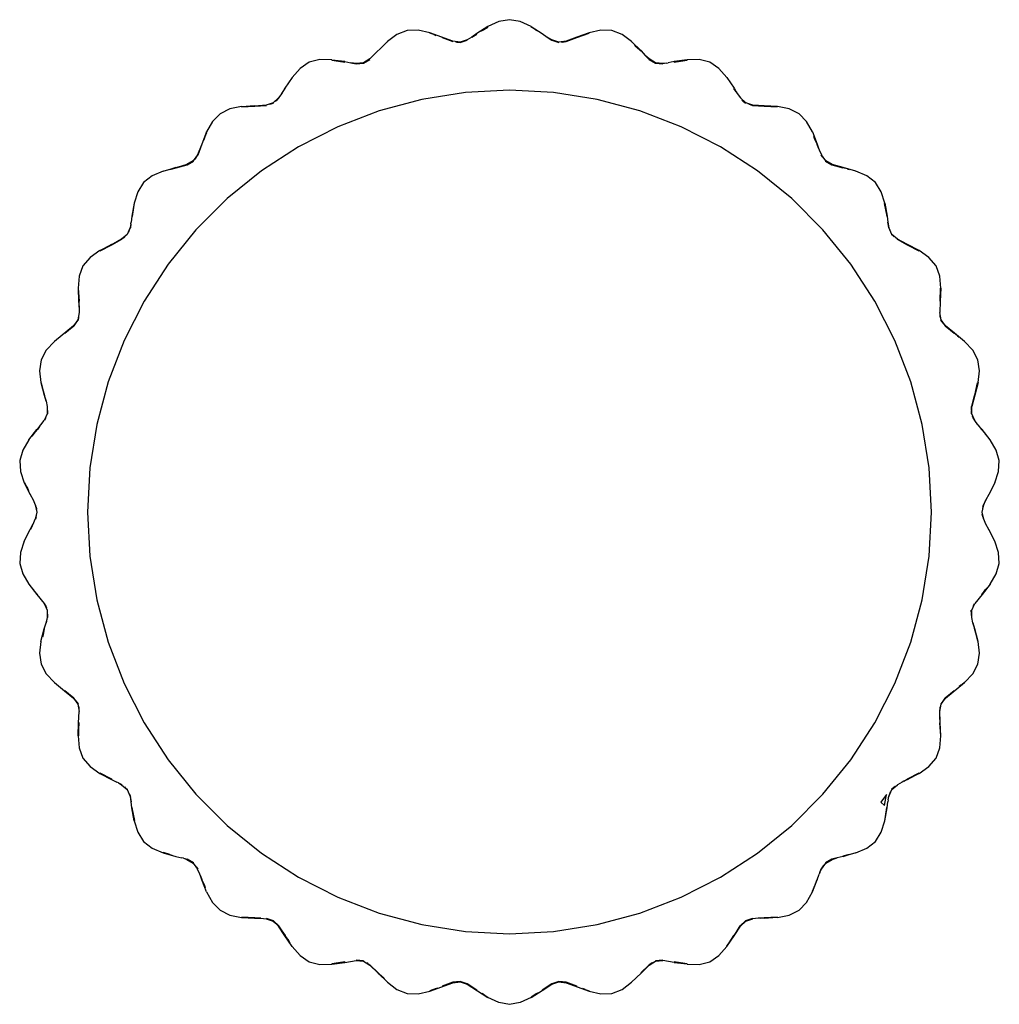
# Model space of a CAD drawing. Units: metres. Extents: x 1.28 to 5.09, y 1.35 to 2.53.
# Drawn here: x 4.6 to 4.78, y 2.28 to 2.46 of the extents above; entities that cross this region are included whole.
import ezdxf

# ---------------------------------------------------------------- set-up
doc = ezdxf.new("R2010")
doc.units = ezdxf.units.M
doc.layers.add('Edges', color=7, linetype='Continuous')

# ---------------------------------------------------------------- blocks, each defined once
blk = doc.blocks.new('Modern Vases pl')
at = {"layer": 'Edges'}
for p, q in [((4.69032, 2.46413), (4.68828, 2.4632)), ((4.69233, 2.46449), (4.69032, 2.46413)), ((4.69435, 2.46413), (4.69233, 2.46449)), ((4.69638, 2.4632), (4.69435, 2.46413)), ((4.67317, 2.46248), (4.67128, 2.4617)), ((4.67522, 2.46254), (4.67317, 2.46248)), ((4.6774, 2.46206), (4.67522, 2.46254)), ((4.68828, 2.4632), (4.68621, 2.46189)), ((4.68721, 2.46244), (4.68688, 2.46226)), ((4.68828, 2.4632), (4.68721, 2.46244)), ((4.68721, 2.46244), (4.68828, 2.46312)), ((4.68828, 2.46312), (4.68828, 2.4632)), ((4.69638, 2.4632), (4.69845, 2.46189)), ((4.69709, 2.4627), (4.69638, 2.46312)), ((4.69709, 2.4627), (4.69743, 2.46246)), ((4.70944, 2.46254), (4.70726, 2.46206)), ((4.71149, 2.46248), (4.70944, 2.46254)), ((4.71339, 2.4617), (4.71149, 2.46248)), ((4.66618, 2.45715), (4.66948, 2.46038)), ((4.67128, 2.4617), (4.66948, 2.46038)), ((4.6695, 2.4603), (4.66948, 2.46038)), ((4.68173, 2.46045), (4.6774, 2.46206)), ((4.6782, 2.46172), (4.67742, 2.46198)), ((4.6782, 2.46172), (4.67858, 2.46155)), ((4.67972, 2.46113), (4.68174, 2.46038)), ((4.68173, 2.46045), (4.67972, 2.46113)), ((4.68309, 2.46027), (4.68173, 2.46045)), ((4.68173, 2.46045), (4.68174, 2.46038)), ((4.68439, 2.46073), (4.68309, 2.46027)), ((4.68439, 2.46073), (4.6831, 2.4602)), ((4.6831, 2.4602), (4.68439, 2.46066)), ((4.68529, 2.46123), (4.68439, 2.46073)), ((4.68621, 2.46189), (4.68529, 2.46123)), ((4.68529, 2.46123), (4.68621, 2.46181)), ((4.69845, 2.46189), (4.69938, 2.46123)), ((4.69938, 2.46123), (4.70028, 2.46066)), ((4.70028, 2.46073), (4.69938, 2.46123)), ((4.70157, 2.46027), (4.70028, 2.46073)), ((4.70028, 2.46073), (4.70028, 2.46066)), ((4.70028, 2.46066), (4.70157, 2.4602)), ((4.70157, 2.46027), (4.70028, 2.46066)), ((4.70294, 2.46045), (4.70157, 2.46027)), ((4.70294, 2.46045), (4.70225, 2.46029)), ((4.70225, 2.46029), (4.70292, 2.46038)), ((4.70496, 2.46121), (4.70292, 2.46038)), ((4.70292, 2.46038), (4.70495, 2.46113)), ((4.70292, 2.46038), (4.70294, 2.46045)), ((4.70496, 2.46121), (4.70294, 2.46045)), ((4.70726, 2.46206), (4.70495, 2.46113)), ((4.70495, 2.46113), (4.70724, 2.46198)), ((4.70495, 2.46113), (4.70496, 2.46121)), ((4.70726, 2.46206), (4.70496, 2.46121)), ((4.71519, 2.46038), (4.71339, 2.4617)), ((4.71519, 2.46038), (4.71517, 2.4603)), ((4.71519, 2.46038), (4.71694, 2.45866)), ((4.68242, 2.46029), (4.68219, 2.46034)), ((4.68242, 2.46029), (4.6831, 2.4602)), ((4.68309, 2.46027), (4.68242, 2.46029)), ((4.6831, 2.4602), (4.68309, 2.46027)), ((4.70225, 2.46029), (4.70203, 2.46028)), ((4.71606, 2.45943), (4.71577, 2.45974)), ((4.71606, 2.45943), (4.71692, 2.45858)), ((4.71694, 2.45866), (4.71606, 2.45943)), ((4.71692, 2.45858), (4.71694, 2.45866)), ((4.71694, 2.45866), (4.71771, 2.45782)), ((4.65684, 2.45701), (4.65485, 2.45652)), ((4.65908, 2.457), (4.65684, 2.45701)), ((4.65908, 2.457), (4.6615, 2.45664)), ((4.65908, 2.457), (4.65911, 2.45692)), ((4.65911, 2.45692), (4.66154, 2.45657)), ((4.6615, 2.45664), (4.65911, 2.45692)), ((4.66618, 2.45715), (4.66501, 2.45643)), ((4.66618, 2.45715), (4.66503, 2.45636)), ((4.66503, 2.45636), (4.6662, 2.45707)), ((4.71771, 2.45782), (4.71846, 2.45707)), ((4.71848, 2.45715), (4.71771, 2.45782)), ((4.71848, 2.45715), (4.71846, 2.45707)), ((4.71846, 2.45707), (4.71963, 2.45636)), ((4.71965, 2.45643), (4.71846, 2.45707)), ((4.71965, 2.45643), (4.71848, 2.45715)), ((4.72559, 2.457), (4.72313, 2.45657)), ((4.72313, 2.45657), (4.72556, 2.45692)), ((4.72559, 2.457), (4.72316, 2.45664)), ((4.72556, 2.45692), (4.72559, 2.457)), ((4.72782, 2.45701), (4.72559, 2.457)), ((4.72981, 2.45652), (4.72782, 2.45701)), ((4.65316, 2.45537), (4.65168, 2.4537)), ((4.65485, 2.45652), (4.65316, 2.45537)), ((4.66154, 2.45657), (4.6615, 2.45664)), ((4.6615, 2.45664), (4.66262, 2.45641)), ((4.66262, 2.45641), (4.66367, 2.45625)), ((4.66364, 2.45632), (4.66262, 2.45641)), ((4.66501, 2.45643), (4.66364, 2.45632)), ((4.66364, 2.45632), (4.66367, 2.45625)), ((4.66501, 2.45643), (4.66367, 2.45625)), ((4.66367, 2.45625), (4.66503, 2.45636)), ((4.66503, 2.45636), (4.66501, 2.45643)), ((4.71963, 2.45636), (4.71965, 2.45643)), ((4.71963, 2.45636), (4.721, 2.45625)), ((4.72102, 2.45632), (4.71963, 2.45636)), ((4.72102, 2.45632), (4.71965, 2.45643)), ((4.72171, 2.45638), (4.721, 2.45625)), ((4.721, 2.45625), (4.72102, 2.45632)), ((4.72171, 2.45638), (4.72102, 2.45632)), ((4.72171, 2.45638), (4.72205, 2.45641)), ((4.72316, 2.45664), (4.72205, 2.45641)), ((4.72313, 2.45657), (4.72316, 2.45664)), ((4.73151, 2.45537), (4.72981, 2.45652)), ((4.73299, 2.4537), (4.73151, 2.45537)), ((4.65168, 2.4537), (4.65032, 2.45166)), ((4.65171, 2.45363), (4.65168, 2.4537)), ((4.73299, 2.4537), (4.73296, 2.45363)), ((4.73299, 2.4537), (4.73435, 2.45166)), ((4.65032, 2.45166), (4.64974, 2.45068)), ((4.64974, 2.45068), (4.65035, 2.45159)), ((4.69233, 2.45127), (4.68408, 2.45084)), ((4.70058, 2.45084), (4.69233, 2.45127)), ((4.73473, 2.451), (4.73432, 2.45159)), ((4.73435, 2.45166), (4.73473, 2.451)), ((4.64912, 2.44986), (4.64813, 2.44891)), ((4.64866, 2.44932), (4.64849, 2.44919)), ((4.64912, 2.44986), (4.64866, 2.44932)), ((4.64866, 2.44932), (4.64916, 2.44979)), ((4.64974, 2.45068), (4.64912, 2.44986)), ((4.67592, 2.44955), (4.66794, 2.44741)), ((4.68408, 2.45084), (4.67592, 2.44955)), ((4.70874, 2.44955), (4.70058, 2.45084)), ((4.71672, 2.44741), (4.70874, 2.44955)), ((4.73473, 2.451), (4.73492, 2.45067)), ((4.73492, 2.45067), (4.73554, 2.44986)), ((4.73654, 2.44891), (4.73554, 2.44986)), ((4.73601, 2.44932), (4.73585, 2.4495)), ((4.73601, 2.44932), (4.7365, 2.44885)), ((4.73654, 2.44891), (4.73601, 2.44932)), ((4.64002, 2.44778), (4.63817, 2.44689)), ((4.6422, 2.44823), (4.64002, 2.44778)), ((4.6422, 2.44823), (4.64465, 2.44839)), ((4.6422, 2.44823), (4.64225, 2.44817)), ((4.64465, 2.44839), (4.64225, 2.44817)), ((4.64225, 2.44817), (4.6447, 2.44832)), ((4.64465, 2.44839), (4.64681, 2.44852)), ((4.6447, 2.44832), (4.64465, 2.44839)), ((4.64681, 2.44852), (4.6447, 2.44832)), ((4.6447, 2.44832), (4.64685, 2.44846)), ((4.64813, 2.44891), (4.64681, 2.44852)), ((4.64681, 2.44852), (4.64685, 2.44846)), ((4.64751, 2.44865), (4.64727, 2.44861)), ((4.64813, 2.44891), (4.64751, 2.44865)), ((4.64751, 2.44865), (4.64816, 2.44885)), ((4.73786, 2.44852), (4.73654, 2.44891)), ((4.73716, 2.44865), (4.73696, 2.44874)), ((4.73716, 2.44865), (4.73781, 2.44846)), ((4.73786, 2.44852), (4.73716, 2.44865)), ((4.73781, 2.44846), (4.73786, 2.44852)), ((4.73781, 2.44846), (4.73997, 2.44832)), ((4.74001, 2.44839), (4.73781, 2.44846)), ((4.74001, 2.44839), (4.73786, 2.44852)), ((4.73997, 2.44832), (4.74001, 2.44839)), ((4.73997, 2.44832), (4.74241, 2.44817)), ((4.74246, 2.44823), (4.73997, 2.44832)), ((4.74246, 2.44823), (4.74001, 2.44839)), ((4.74465, 2.44778), (4.74246, 2.44823)), ((4.7465, 2.44689), (4.74465, 2.44778)), ((4.63817, 2.44689), (4.63675, 2.44541)), ((4.66794, 2.44741), (4.66023, 2.44445)), ((4.72443, 2.44445), (4.71672, 2.44741)), ((4.74791, 2.44541), (4.7465, 2.44689)), ((4.63675, 2.44541), (4.63565, 2.44347)), ((4.66023, 2.44445), (4.65286, 2.4407)), ((4.73179, 2.4407), (4.72443, 2.44445)), ((4.74902, 2.44347), (4.74791, 2.44541)), ((4.63565, 2.44347), (4.63475, 2.44119)), ((4.63523, 2.44222), (4.63507, 2.44188)), ((4.63565, 2.44347), (4.63523, 2.44222)), ((4.63523, 2.44222), (4.6357, 2.4434)), ((4.6357, 2.4434), (4.63565, 2.44347)), ((4.74902, 2.44347), (4.74897, 2.4434)), ((4.74902, 2.44347), (4.74992, 2.44119)), ((4.74943, 2.44225), (4.74929, 2.44265)), ((4.74943, 2.44225), (4.74987, 2.44113)), ((4.74992, 2.44119), (4.74943, 2.44225)), ((4.63475, 2.44119), (4.63395, 2.43918)), ((4.63475, 2.44119), (4.634, 2.43912)), ((4.634, 2.43912), (4.63479, 2.44113)), ((4.65286, 2.4407), (4.64593, 2.4362)), ((4.73872, 2.4362), (4.73179, 2.4407)), ((4.74987, 2.44113), (4.74992, 2.44119)), ((4.75016, 2.44047), (4.74987, 2.44113)), ((4.74992, 2.44119), (4.75016, 2.44047)), ((4.75016, 2.44047), (4.75028, 2.44011)), ((4.75028, 2.44011), (4.75071, 2.43918)), ((4.63395, 2.43918), (4.63317, 2.43805)), ((4.63361, 2.43856), (4.63347, 2.43839)), ((4.63395, 2.43918), (4.63361, 2.43856)), ((4.63361, 2.43856), (4.634, 2.43912)), ((4.634, 2.43912), (4.63395, 2.43918)), ((4.75094, 2.43876), (4.75067, 2.43912)), ((4.75149, 2.43805), (4.75071, 2.43918)), ((4.75094, 2.43876), (4.75106, 2.43855)), ((4.62752, 2.43615), (4.62988, 2.43681)), ((4.62877, 2.43643), (4.62836, 2.43634)), ((4.62988, 2.43681), (4.62877, 2.43643)), ((4.62877, 2.43643), (4.62994, 2.43676)), ((4.62988, 2.43681), (4.63197, 2.43739)), ((4.62994, 2.43676), (4.62988, 2.43681)), ((4.63197, 2.43739), (4.62994, 2.43676)), ((4.62994, 2.43676), (4.63202, 2.43734)), ((4.63317, 2.43805), (4.63197, 2.43739)), ((4.63197, 2.43739), (4.63202, 2.43734)), ((4.63317, 2.43805), (4.63202, 2.43734)), ((4.63202, 2.43734), (4.63322, 2.43799)), ((4.75144, 2.43799), (4.75149, 2.43805)), ((4.75144, 2.43799), (4.75265, 2.43734)), ((4.7527, 2.43739), (4.75144, 2.43799)), ((4.7527, 2.43739), (4.75149, 2.43805)), ((4.75265, 2.43734), (4.7527, 2.43739)), ((4.75265, 2.43734), (4.75473, 2.43676)), ((4.75478, 2.43681), (4.75265, 2.43734)), ((4.75478, 2.43681), (4.7527, 2.43739)), ((4.75473, 2.43676), (4.75478, 2.43681)), ((4.7555, 2.43656), (4.75473, 2.43676)), ((4.75714, 2.43615), (4.75478, 2.43681)), ((4.7555, 2.43656), (4.75586, 2.43644)), ((4.62547, 2.43526), (4.62385, 2.434)), ((4.62752, 2.43615), (4.62547, 2.43526)), ((4.64593, 2.4362), (4.63952, 2.431)), ((4.74514, 2.431), (4.73872, 2.4362)), ((4.75709, 2.4361), (4.75714, 2.43615)), ((4.75919, 2.43526), (4.75714, 2.43615)), ((4.76081, 2.434), (4.75919, 2.43526)), ((4.62385, 2.434), (4.62278, 2.43226)), ((4.76189, 2.43226), (4.76081, 2.434)), ((4.62278, 2.43226), (4.6221, 2.43013)), ((4.63952, 2.431), (4.63367, 2.42516)), ((4.75099, 2.42516), (4.74514, 2.431)), ((4.76257, 2.43013), (4.76189, 2.43226)), ((4.6221, 2.43013), (4.62169, 2.42771)), ((4.6221, 2.43013), (4.62175, 2.42766)), ((4.62175, 2.42766), (4.62216, 2.43008)), ((4.76257, 2.43013), (4.76251, 2.43008)), ((4.76251, 2.43008), (4.76292, 2.42766)), ((4.76298, 2.42771), (4.76251, 2.43008)), ((4.76257, 2.43013), (4.76298, 2.42771)), ((4.62169, 2.42771), (4.62157, 2.42658)), ((4.62175, 2.42766), (4.62169, 2.42771)), ((4.76292, 2.42766), (4.76298, 2.42771)), ((4.76298, 2.42771), (4.7631, 2.42658)), ((4.62133, 2.42558), (4.62081, 2.42431)), ((4.62133, 2.42558), (4.62113, 2.4249)), ((4.62113, 2.4249), (4.62139, 2.42553)), ((4.62149, 2.42625), (4.62133, 2.42558)), ((4.62139, 2.42553), (4.62133, 2.42558)), ((4.62149, 2.42625), (4.62139, 2.42553)), ((4.62149, 2.42625), (4.62157, 2.42658)), ((4.7631, 2.42658), (4.76328, 2.42553)), ((4.76333, 2.42558), (4.7631, 2.42658)), ((4.76333, 2.42558), (4.76328, 2.42553)), ((4.76347, 2.42513), (4.76328, 2.42553)), ((4.76386, 2.42431), (4.76333, 2.42558)), ((4.62081, 2.42431), (4.61976, 2.42342)), ((4.62015, 2.42369), (4.61982, 2.42338)), ((4.62015, 2.42369), (4.62035, 2.42382)), ((4.62113, 2.4249), (4.62102, 2.42471)), ((4.63367, 2.42516), (4.62847, 2.41874)), ((4.75619, 2.41874), (4.75099, 2.42516)), ((4.76347, 2.42513), (4.76354, 2.4249)), ((4.76417, 2.42398), (4.7638, 2.42427)), ((4.76491, 2.42342), (4.76386, 2.42431)), ((4.76417, 2.42398), (4.76433, 2.42382)), ((4.61567, 2.42128), (4.61784, 2.42242)), ((4.61784, 2.42242), (4.61574, 2.42124)), ((4.61574, 2.42124), (4.61791, 2.42238)), ((4.61784, 2.42242), (4.61976, 2.42342)), ((4.61791, 2.42238), (4.61784, 2.42242)), ((4.61976, 2.42342), (4.61791, 2.42238)), ((4.61791, 2.42238), (4.61982, 2.42338)), ((4.61976, 2.42342), (4.61982, 2.42338)), ((4.76484, 2.42338), (4.76491, 2.42342)), ((4.76484, 2.42338), (4.76675, 2.42238)), ((4.76682, 2.42242), (4.76484, 2.42338)), ((4.76682, 2.42242), (4.76491, 2.42342)), ((4.76675, 2.42238), (4.76682, 2.42242)), ((4.76675, 2.42238), (4.76893, 2.42124)), ((4.76899, 2.42128), (4.76675, 2.42238)), ((4.76899, 2.42128), (4.76682, 2.42242)), ((4.61385, 2.41998), (4.61253, 2.41842)), ((4.61567, 2.42128), (4.61385, 2.41998)), ((4.61567, 2.42128), (4.61574, 2.42124)), ((4.77081, 2.41998), (4.76899, 2.42128)), ((4.77214, 2.41842), (4.77081, 2.41998)), ((4.61253, 2.41842), (4.61184, 2.41649)), ((4.62847, 2.41874), (4.62397, 2.41181)), ((4.76069, 2.41181), (4.75619, 2.41874)), ((4.77283, 2.41649), (4.77214, 2.41842)), ((4.61184, 2.41649), (4.61162, 2.41426)), ((4.77305, 2.41426), (4.77283, 2.41649)), ((4.61162, 2.41426), (4.61179, 2.41178)), ((4.61162, 2.41426), (4.61172, 2.41181)), ((4.61179, 2.41178), (4.61169, 2.41422)), ((4.77298, 2.41422), (4.77288, 2.41178)), ((4.77305, 2.41426), (4.77294, 2.41181)), ((4.77294, 2.41181), (4.77298, 2.41422)), ((4.77305, 2.41426), (4.77298, 2.41422)), ((4.61179, 2.41178), (4.61172, 2.41181)), ((4.61172, 2.41181), (4.61184, 2.41068)), ((4.61184, 2.41068), (4.61179, 2.41178)), ((4.61184, 2.41068), (4.61181, 2.40966)), ((4.62397, 2.41181), (4.62022, 2.40444)), ((4.76444, 2.40444), (4.76069, 2.41181)), ((4.77294, 2.41181), (4.77285, 2.40966)), ((4.77288, 2.41178), (4.77294, 2.41181)), ((4.61181, 2.40966), (4.61156, 2.4083)), ((4.61169, 2.40874), (4.61176, 2.40895)), ((4.7731, 2.4083), (4.77285, 2.40966)), ((4.77291, 2.40894), (4.77289, 2.40918)), ((4.77291, 2.40894), (4.77303, 2.40827)), ((4.7731, 2.4083), (4.77291, 2.40894)), ((4.61073, 2.40721), (4.60717, 2.40427)), ((4.61073, 2.40721), (4.60914, 2.40581)), ((4.60914, 2.40581), (4.6108, 2.40719)), ((4.61156, 2.4083), (4.61073, 2.40721)), ((4.61073, 2.40721), (4.6108, 2.40719)), ((4.61156, 2.4083), (4.6108, 2.40719)), ((4.6108, 2.40719), (4.61163, 2.40827)), ((4.61163, 2.40827), (4.61156, 2.4083)), ((4.61169, 2.40874), (4.61163, 2.40827)), ((4.77303, 2.40827), (4.7731, 2.4083)), ((4.77303, 2.40827), (4.77387, 2.40719)), ((4.77394, 2.40721), (4.77303, 2.40827)), ((4.77394, 2.40721), (4.7731, 2.4083)), ((4.77387, 2.40719), (4.77394, 2.40721)), ((4.77387, 2.40719), (4.77553, 2.40581)), ((4.7756, 2.40584), (4.77387, 2.40719)), ((4.7756, 2.40584), (4.77394, 2.40721)), ((4.77553, 2.40581), (4.7756, 2.40584)), ((4.77616, 2.40532), (4.77553, 2.40581)), ((4.77749, 2.40427), (4.7756, 2.40584)), ((4.77616, 2.40532), (4.77644, 2.40506)), ((4.60717, 2.40427), (4.60566, 2.40262)), ((4.62022, 2.40444), (4.61726, 2.39673)), ((4.7674, 2.39673), (4.76444, 2.40444)), ((4.779, 2.40262), (4.77749, 2.40427)), ((4.60566, 2.40262), (4.6047, 2.40082)), ((4.77997, 2.40082), (4.779, 2.40262)), ((4.6047, 2.40082), (4.60442, 2.39879)), ((4.78025, 2.39879), (4.77997, 2.40082)), ((4.60442, 2.39879), (4.60467, 2.39657)), ((4.78, 2.39657), (4.78025, 2.39879)), ((4.60474, 2.39654), (4.60467, 2.39657)), ((4.60467, 2.39657), (4.60535, 2.39417)), ((4.60467, 2.39657), (4.60528, 2.39419)), ((4.60535, 2.39417), (4.60474, 2.39654)), ((4.61726, 2.39673), (4.61512, 2.38875)), ((4.76954, 2.38875), (4.7674, 2.39673)), ((4.77992, 2.39654), (4.77931, 2.39417)), ((4.78, 2.39657), (4.77939, 2.39419)), ((4.77939, 2.39419), (4.77992, 2.39654)), ((4.78, 2.39657), (4.77992, 2.39654)), ((4.60535, 2.39417), (4.60528, 2.39419)), ((4.60528, 2.39419), (4.60562, 2.39311)), ((4.60562, 2.39311), (4.60535, 2.39417)), ((4.77931, 2.39417), (4.77878, 2.39208)), ((4.77939, 2.39419), (4.77885, 2.3921)), ((4.77885, 2.3921), (4.77931, 2.39417)), ((4.77931, 2.39417), (4.77939, 2.39419)), ((4.60562, 2.39311), (4.60582, 2.3921)), ((4.60585, 2.39073), (4.60526, 2.38948)), ((4.60582, 2.3921), (4.60592, 2.39071)), ((4.60582, 2.3921), (4.60585, 2.39073)), ((4.60592, 2.39071), (4.60585, 2.39073)), ((4.60592, 2.39071), (4.60589, 2.39208)), ((4.77878, 2.39208), (4.77874, 2.39071)), ((4.77885, 2.3921), (4.77878, 2.39208)), ((4.77881, 2.39073), (4.77878, 2.39208)), ((4.77881, 2.39073), (4.77885, 2.3921)), ((4.77941, 2.38948), (4.77881, 2.39073)), ((4.60442, 2.38836), (4.60467, 2.38864)), ((4.60467, 2.38864), (4.60526, 2.38948)), ((4.60551, 2.38989), (4.60534, 2.38947)), ((4.60551, 2.38989), (4.60563, 2.39009)), ((4.61512, 2.38875), (4.61383, 2.38059)), ((4.77083, 2.38059), (4.76954, 2.38875)), ((4.77904, 2.39009), (4.77896, 2.3903)), ((4.77904, 2.39009), (4.77933, 2.38947)), ((4.77941, 2.38948), (4.77904, 2.39009)), ((4.77999, 2.38864), (4.77941, 2.38948)), ((4.77999, 2.38864), (4.78067, 2.38778)), ((4.78075, 2.38779), (4.77999, 2.38864)), ((4.60239, 2.38587), (4.60392, 2.38779)), ((4.60324, 2.38683), (4.60296, 2.38652)), ((4.60392, 2.38779), (4.60324, 2.38683)), ((4.60324, 2.38683), (4.60399, 2.38778)), ((4.60392, 2.38779), (4.60442, 2.38836)), ((4.60399, 2.38778), (4.60392, 2.38779)), ((4.60442, 2.38836), (4.60399, 2.38778)), ((4.78067, 2.38778), (4.78075, 2.38779)), ((4.78119, 2.38717), (4.78067, 2.38778)), ((4.78227, 2.38587), (4.78075, 2.38779)), ((4.78119, 2.38717), (4.7814, 2.38686)), ((4.60239, 2.38587), (4.60126, 2.38394)), ((4.60239, 2.38587), (4.60247, 2.38586)), ((4.78219, 2.38586), (4.78227, 2.38587)), ((4.7834, 2.38394), (4.78227, 2.38587)), ((4.60126, 2.38394), (4.60069, 2.38198)), ((4.78398, 2.38198), (4.7834, 2.38394)), ((4.60069, 2.38198), (4.60084, 2.37993)), ((4.78382, 2.37993), (4.78398, 2.38198)), ((4.60084, 2.37993), (4.60155, 2.37781)), ((4.61383, 2.38059), (4.6134, 2.37234)), ((4.77126, 2.37234), (4.77083, 2.38059)), ((4.78312, 2.37781), (4.78382, 2.37993)), ((4.60155, 2.37781), (4.60264, 2.37562)), ((4.60155, 2.37781), (4.60219, 2.37666)), ((4.60219, 2.37666), (4.60163, 2.3778)), ((4.78312, 2.37781), (4.78203, 2.37562)), ((4.60219, 2.37666), (4.60234, 2.37632)), ((4.60264, 2.37562), (4.6032, 2.37463)), ((4.6032, 2.37463), (4.60271, 2.37561)), ((4.78203, 2.37562), (4.78146, 2.37463)), ((4.6032, 2.37463), (4.6036, 2.37368)), ((4.78146, 2.37463), (4.78099, 2.37367)), ((4.78107, 2.37368), (4.78146, 2.37463)), ((4.6036, 2.37368), (4.60392, 2.37234)), ((4.6036, 2.37368), (4.60383, 2.37301)), ((4.60392, 2.37234), (4.6036, 2.37101)), ((4.60383, 2.37301), (4.60367, 2.37367)), ((4.60383, 2.37301), (4.60386, 2.37279)), ((4.6134, 2.37234), (4.61383, 2.36409)), ((4.77083, 2.36409), (4.77126, 2.37234)), ((4.78075, 2.37234), (4.78107, 2.37368)), ((4.78107, 2.37101), (4.78075, 2.37234)), ((4.78083, 2.37167), (4.7808, 2.3719)), ((4.78091, 2.37323), (4.78083, 2.37301)), ((4.78091, 2.37323), (4.78099, 2.37367)), ((4.78107, 2.37368), (4.78099, 2.37367)), ((4.60301, 2.36973), (4.6032, 2.37006)), ((4.6032, 2.37006), (4.6036, 2.37101)), ((4.60376, 2.37145), (4.60367, 2.37101)), ((4.60376, 2.37145), (4.60383, 2.37168)), ((4.78083, 2.37167), (4.78099, 2.37101)), ((4.78107, 2.37101), (4.78083, 2.37167)), ((4.78147, 2.37006), (4.78107, 2.37101)), ((4.78147, 2.37006), (4.78195, 2.36908)), ((4.78203, 2.36907), (4.78147, 2.37006)), ((4.60155, 2.36687), (4.60264, 2.36907)), ((4.60264, 2.36907), (4.60301, 2.36973)), ((4.60301, 2.36973), (4.60271, 2.36908)), ((4.78312, 2.36687), (4.78203, 2.36907)), ((4.60155, 2.36687), (4.60084, 2.36475)), ((4.78382, 2.36475), (4.78312, 2.36687)), ((4.60084, 2.36475), (4.60069, 2.36271)), ((4.78398, 2.36271), (4.78382, 2.36475)), ((4.60069, 2.36271), (4.60126, 2.36074)), ((4.61383, 2.36409), (4.61512, 2.35593)), ((4.76954, 2.35593), (4.77083, 2.36409)), ((4.7834, 2.36074), (4.78398, 2.36271)), ((4.60126, 2.36074), (4.60239, 2.35882)), ((4.78227, 2.35882), (4.7834, 2.36074)), ((4.60247, 2.35882), (4.60239, 2.35882)), ((4.60239, 2.35882), (4.60392, 2.35689)), ((4.60348, 2.35752), (4.60326, 2.35783)), ((4.60348, 2.35752), (4.60399, 2.3569)), ((4.78142, 2.35785), (4.78067, 2.3569)), ((4.78227, 2.35882), (4.78075, 2.35689)), ((4.78075, 2.35689), (4.78142, 2.35785)), ((4.78142, 2.35785), (4.7817, 2.35817)), ((4.78227, 2.35882), (4.78219, 2.35882)), ((4.60399, 2.3569), (4.60392, 2.35689)), ((4.60392, 2.35689), (4.60526, 2.3552)), ((4.61512, 2.35593), (4.61726, 2.34795)), ((4.7674, 2.34795), (4.76954, 2.35593)), ((4.78075, 2.35689), (4.77941, 2.3552)), ((4.78067, 2.3569), (4.78075, 2.35689)), ((4.60526, 2.3552), (4.60585, 2.35396)), ((4.60526, 2.3552), (4.60563, 2.3546)), ((4.60563, 2.3546), (4.60534, 2.35521)), ((4.60563, 2.3546), (4.6057, 2.35439)), ((4.60585, 2.35396), (4.60582, 2.35259)), ((4.60585, 2.35396), (4.60589, 2.35261)), ((4.60589, 2.35261), (4.60592, 2.35398)), ((4.77874, 2.35398), (4.77881, 2.35396)), ((4.77874, 2.35398), (4.77878, 2.35261)), ((4.77885, 2.35259), (4.77874, 2.35398)), ((4.77881, 2.35396), (4.77941, 2.3552)), ((4.77885, 2.35259), (4.77881, 2.35396)), ((4.77916, 2.3548), (4.77904, 2.35459)), ((4.77916, 2.3548), (4.77933, 2.35521)), ((4.60562, 2.35158), (4.60589, 2.35261)), ((4.60582, 2.35259), (4.60562, 2.35158)), ((4.60582, 2.35259), (4.60589, 2.35261)), ((4.77904, 2.35158), (4.77885, 2.35259)), ((4.60467, 2.34812), (4.60528, 2.35049)), ((4.60505, 2.34934), (4.60535, 2.35052)), ((4.60528, 2.35049), (4.60505, 2.34934)), ((4.60528, 2.35049), (4.60562, 2.35158)), ((4.60535, 2.35052), (4.60528, 2.35049)), ((4.77904, 2.35158), (4.77931, 2.35052)), ((4.77939, 2.35049), (4.77904, 2.35158)), ((4.77931, 2.35052), (4.77939, 2.35049)), ((4.77931, 2.35052), (4.77992, 2.34814)), ((4.78, 2.34812), (4.77931, 2.35052)), ((4.78, 2.34812), (4.77939, 2.35049)), ((4.60467, 2.34812), (4.60442, 2.3459)), ((4.60467, 2.34812), (4.60474, 2.34814)), ((4.60505, 2.34934), (4.60493, 2.34894)), ((4.61726, 2.34795), (4.62022, 2.34024)), ((4.76444, 2.34024), (4.7674, 2.34795)), ((4.77992, 2.34814), (4.78, 2.34812)), ((4.78025, 2.3459), (4.78, 2.34812)), ((4.60442, 2.3459), (4.6047, 2.34387)), ((4.77997, 2.34387), (4.78025, 2.3459)), ((4.6047, 2.34387), (4.60566, 2.34206)), ((4.779, 2.34206), (4.77997, 2.34387)), ((4.60566, 2.34206), (4.60717, 2.34041)), ((4.77749, 2.34041), (4.779, 2.34206)), ((4.60717, 2.34041), (4.60906, 2.33885)), ((4.60906, 2.33885), (4.6108, 2.3375)), ((4.60906, 2.33885), (4.61073, 2.33747)), ((4.6108, 2.3375), (4.60914, 2.33887)), ((4.62022, 2.34024), (4.62397, 2.33288)), ((4.76069, 2.33288), (4.76444, 2.34024)), ((4.77553, 2.33887), (4.77387, 2.3375)), ((4.77394, 2.33747), (4.77749, 2.34041)), ((4.77394, 2.33747), (4.77553, 2.33887)), ((4.7768, 2.3399), (4.77647, 2.33965)), ((4.7768, 2.3399), (4.77742, 2.34044)), ((4.77749, 2.34041), (4.77742, 2.34044)), ((4.6108, 2.3375), (4.61073, 2.33747)), ((4.61073, 2.33747), (4.61163, 2.33641)), ((4.61073, 2.33747), (4.61156, 2.33638)), ((4.61163, 2.33641), (4.6108, 2.3375)), ((4.77387, 2.3375), (4.77303, 2.33641)), ((4.7731, 2.33638), (4.77387, 2.3375)), ((4.7731, 2.33638), (4.77394, 2.33747)), ((4.77394, 2.33747), (4.77387, 2.3375)), ((4.61163, 2.33641), (4.61156, 2.33638)), ((4.61156, 2.33638), (4.61181, 2.33503)), ((4.61156, 2.33638), (4.61176, 2.33574)), ((4.61176, 2.33574), (4.61163, 2.33641)), ((4.61176, 2.33574), (4.61178, 2.3355)), ((4.77291, 2.33573), (4.77279, 2.33507)), ((4.77285, 2.33503), (4.7731, 2.33638)), ((4.77285, 2.33503), (4.77291, 2.33573)), ((4.77291, 2.33573), (4.77297, 2.33595)), ((4.61172, 2.33287), (4.61181, 2.33503)), ((4.77283, 2.334), (4.77285, 2.33503)), ((4.77283, 2.334), (4.77288, 2.33291)), ((4.77294, 2.33287), (4.77283, 2.334)), ((4.61162, 2.33042), (4.61172, 2.33287)), ((4.61169, 2.33046), (4.61179, 2.33291)), ((4.61172, 2.33287), (4.61169, 2.33046)), ((4.61179, 2.33291), (4.61172, 2.33287)), ((4.62397, 2.33288), (4.62847, 2.32595)), ((4.75619, 2.32595), (4.76069, 2.33288)), ((4.77288, 2.33291), (4.77294, 2.33287)), ((4.77288, 2.33291), (4.77298, 2.33046)), ((4.77305, 2.33042), (4.77288, 2.33291)), ((4.77305, 2.33042), (4.77294, 2.33287)), ((4.61162, 2.33042), (4.61169, 2.33046)), ((4.61162, 2.33042), (4.61184, 2.3282)), ((4.77283, 2.3282), (4.77305, 2.33042)), ((4.61184, 2.3282), (4.61253, 2.32627)), ((4.77214, 2.32627), (4.77283, 2.3282)), ((4.61253, 2.32627), (4.61385, 2.3247)), ((4.62847, 2.32595), (4.63367, 2.31953)), ((4.75099, 2.31953), (4.75619, 2.32595)), ((4.77081, 2.3247), (4.77214, 2.32627)), ((4.61385, 2.3247), (4.61567, 2.3234)), ((4.76899, 2.3234), (4.77081, 2.3247)), ((4.61574, 2.32344), (4.61567, 2.3234)), ((4.61567, 2.3234), (4.61791, 2.32231)), ((4.61567, 2.3234), (4.61784, 2.32227)), ((4.61791, 2.32231), (4.61574, 2.32344)), ((4.61791, 2.32231), (4.61784, 2.32227)), ((4.61784, 2.32227), (4.61888, 2.3218)), ((4.76613, 2.32196), (4.76675, 2.32231)), ((4.76682, 2.32227), (4.76613, 2.32196)), ((4.76893, 2.32344), (4.76675, 2.32231)), ((4.76675, 2.32231), (4.76682, 2.32227)), ((4.76682, 2.32227), (4.76893, 2.32344)), ((4.76899, 2.3234), (4.76682, 2.32227)), ((4.76899, 2.3234), (4.76893, 2.32344)), ((4.61917, 2.32162), (4.61888, 2.3218)), ((4.61917, 2.32162), (4.61982, 2.32131)), ((4.61917, 2.32162), (4.61976, 2.32127)), ((4.61982, 2.32131), (4.61976, 2.32127)), ((4.61976, 2.32127), (4.62081, 2.32038)), ((4.6205, 2.3207), (4.62034, 2.32087)), ((4.6205, 2.3207), (4.62087, 2.32042)), ((4.62087, 2.32042), (4.62081, 2.32038)), ((4.62081, 2.32038), (4.62133, 2.31911)), ((4.76333, 2.31911), (4.76386, 2.32038)), ((4.76432, 2.32086), (4.7638, 2.32042)), ((4.76386, 2.32038), (4.76491, 2.32127)), ((4.76386, 2.32038), (4.76432, 2.32086)), ((4.76432, 2.32086), (4.76452, 2.321)), ((4.76578, 2.3218), (4.76491, 2.32127)), ((4.76613, 2.32196), (4.76578, 2.3218)), ((4.6212, 2.31956), (4.62113, 2.31979)), ((4.6212, 2.31956), (4.62139, 2.31915)), ((4.62133, 2.31911), (4.62139, 2.31915)), ((4.62133, 2.31911), (4.62157, 2.31811)), ((4.62157, 2.31811), (4.62139, 2.31915)), ((4.63367, 2.31953), (4.63952, 2.31368)), ((4.74514, 2.31368), (4.75099, 2.31953)), ((4.76288, 2.31949), (4.76182, 2.31802)), ((4.76252, 2.31739), (4.76288, 2.31949)), ((4.76318, 2.31844), (4.76328, 2.31915)), ((4.76318, 2.31844), (4.76333, 2.31911)), ((4.76354, 2.31978), (4.76328, 2.31915)), ((4.76328, 2.31915), (4.76333, 2.31911)), ((4.76333, 2.31911), (4.76354, 2.31978)), ((4.76354, 2.31978), (4.76364, 2.31998)), ((4.62169, 2.31697), (4.62157, 2.31811)), ((4.62175, 2.31703), (4.62169, 2.31697)), ((4.6221, 2.31456), (4.62169, 2.31697)), ((4.62169, 2.31697), (4.62216, 2.31461)), ((4.62216, 2.31461), (4.62175, 2.31703)), ((4.76182, 2.31802), (4.76252, 2.31739)), ((4.76292, 2.31703), (4.76251, 2.31461)), ((4.76257, 2.31456), (4.76292, 2.31703)), ((4.76257, 2.31456), (4.76298, 2.31697)), ((4.76292, 2.31703), (4.76298, 2.31697)), ((4.76298, 2.31697), (4.7631, 2.31811)), ((4.76318, 2.31844), (4.7631, 2.31811)), ((4.6221, 2.31456), (4.62216, 2.31461)), ((4.6221, 2.31456), (4.62278, 2.31243)), ((4.63952, 2.31368), (4.64593, 2.30848)), ((4.73872, 2.30848), (4.74514, 2.31368)), ((4.76189, 2.31243), (4.76257, 2.31456)), ((4.76251, 2.31461), (4.76257, 2.31456)), ((4.62278, 2.31243), (4.62385, 2.31068)), ((4.76081, 2.31068), (4.76189, 2.31243)), ((4.62385, 2.31068), (4.62547, 2.30943)), ((4.62547, 2.30943), (4.62752, 2.30854)), ((4.75714, 2.30854), (4.75919, 2.30943)), ((4.75919, 2.30943), (4.76081, 2.31068)), ((4.62758, 2.30859), (4.62752, 2.30854)), ((4.62752, 2.30854), (4.62988, 2.30788)), ((4.62752, 2.30854), (4.62881, 2.30825)), ((4.62881, 2.30825), (4.62758, 2.30859)), ((4.62881, 2.30825), (4.62916, 2.30812)), ((4.62988, 2.30788), (4.631, 2.30763)), ((4.63132, 2.30752), (4.631, 2.30763)), ((4.63132, 2.30752), (4.63202, 2.30735)), ((4.63132, 2.30752), (4.63197, 2.3073)), ((4.64593, 2.30848), (4.65286, 2.30399)), ((4.73179, 2.30399), (4.73872, 2.30848)), ((4.75367, 2.30763), (4.75265, 2.30735)), ((4.7527, 2.3073), (4.75367, 2.30763)), ((4.75478, 2.30788), (4.75367, 2.30763)), ((4.75589, 2.30825), (4.75473, 2.30793)), ((4.75473, 2.30793), (4.75478, 2.30788)), ((4.75714, 2.30854), (4.75478, 2.30788)), ((4.75478, 2.30788), (4.75589, 2.30825)), ((4.75589, 2.30825), (4.7563, 2.30835)), ((4.63202, 2.30735), (4.63197, 2.3073)), ((4.63197, 2.3073), (4.63322, 2.30669)), ((4.63197, 2.3073), (4.63317, 2.30664)), ((4.63322, 2.30669), (4.63202, 2.30735)), ((4.63322, 2.30669), (4.63317, 2.30664)), ((4.63317, 2.30664), (4.63395, 2.30551)), ((4.63372, 2.30592), (4.63361, 2.30613)), ((4.63372, 2.30592), (4.634, 2.30557)), ((4.75042, 2.30489), (4.75067, 2.30557)), ((4.75105, 2.30613), (4.75067, 2.30557)), ((4.75067, 2.30557), (4.75071, 2.30551)), ((4.75071, 2.30551), (4.75149, 2.30664)), ((4.75071, 2.30551), (4.75105, 2.30613)), ((4.75105, 2.30613), (4.7512, 2.3063)), ((4.75265, 2.30735), (4.75144, 2.30669)), ((4.75149, 2.30664), (4.75265, 2.30735)), ((4.75149, 2.30664), (4.7527, 2.3073)), ((4.7527, 2.3073), (4.75265, 2.30735)), ((4.63439, 2.30458), (4.63395, 2.30551)), ((4.63451, 2.30422), (4.63439, 2.30458)), ((4.63451, 2.30422), (4.63479, 2.30356)), ((4.63475, 2.3035), (4.63451, 2.30422)), ((4.65286, 2.30399), (4.66023, 2.30023)), ((4.72443, 2.30023), (4.73179, 2.30399)), ((4.74992, 2.3035), (4.75028, 2.30458)), ((4.75042, 2.30489), (4.75028, 2.30458)), ((4.75042, 2.30489), (4.75071, 2.30551)), ((4.63479, 2.30356), (4.63475, 2.3035)), ((4.63565, 2.30122), (4.63475, 2.3035)), ((4.63475, 2.3035), (4.63524, 2.30243)), ((4.63524, 2.30243), (4.63479, 2.30356)), ((4.63524, 2.30243), (4.63537, 2.30203)), ((4.74987, 2.30356), (4.74897, 2.30128)), ((4.74902, 2.30122), (4.74987, 2.30356)), ((4.74902, 2.30122), (4.74992, 2.3035)), ((4.74987, 2.30356), (4.74992, 2.3035)), ((4.63565, 2.30122), (4.63675, 2.29927)), ((4.66023, 2.30023), (4.66794, 2.29727)), ((4.71672, 2.29727), (4.72443, 2.30023)), ((4.74791, 2.29927), (4.74902, 2.30122)), ((4.74897, 2.30128), (4.74902, 2.30122)), ((4.63675, 2.29927), (4.63817, 2.29779)), ((4.7465, 2.29779), (4.74791, 2.29927)), ((4.63817, 2.29779), (4.64002, 2.2969)), ((4.64002, 2.2969), (4.6422, 2.29645)), ((4.6422, 2.29645), (4.6447, 2.29636)), ((4.6422, 2.29645), (4.64465, 2.2963)), ((4.6447, 2.29636), (4.64225, 2.29652)), ((4.6447, 2.29636), (4.64465, 2.2963)), ((4.64579, 2.29629), (4.6447, 2.29636)), ((4.66794, 2.29727), (4.67592, 2.29513)), ((4.70874, 2.29513), (4.71672, 2.29727)), ((4.73926, 2.2963), (4.73997, 2.29636)), ((4.74241, 2.29652), (4.73997, 2.29636)), ((4.73997, 2.29636), (4.74001, 2.2963)), ((4.74001, 2.2963), (4.74241, 2.29652)), ((4.74246, 2.29645), (4.74001, 2.2963)), ((4.74246, 2.29645), (4.74465, 2.2969)), ((4.74465, 2.2969), (4.7465, 2.29779)), ((4.64465, 2.2963), (4.64579, 2.29629)), ((4.64579, 2.29629), (4.64681, 2.29617)), ((4.64681, 2.29617), (4.64816, 2.29584)), ((4.64681, 2.29617), (4.64813, 2.29578)), ((4.64816, 2.29584), (4.64685, 2.29623)), ((4.64816, 2.29584), (4.64813, 2.29578)), ((4.64813, 2.29578), (4.64916, 2.2949)), ((4.64813, 2.29578), (4.64912, 2.29483)), ((4.64916, 2.2949), (4.64816, 2.29584)), ((4.64912, 2.29483), (4.64916, 2.2949)), ((4.65032, 2.29303), (4.64912, 2.29483)), ((4.64912, 2.29483), (4.65035, 2.2931)), ((4.65035, 2.2931), (4.64916, 2.2949)), ((4.67592, 2.29513), (4.68408, 2.29384)), ((4.70058, 2.29384), (4.70874, 2.29513)), ((4.73551, 2.2949), (4.73432, 2.2931)), ((4.73435, 2.29303), (4.73551, 2.2949)), ((4.73435, 2.29303), (4.73554, 2.29483)), ((4.7365, 2.29584), (4.73551, 2.2949)), ((4.73551, 2.2949), (4.73554, 2.29483)), ((4.73554, 2.29483), (4.7365, 2.29584)), ((4.73554, 2.29483), (4.73654, 2.29578)), ((4.73781, 2.29623), (4.7365, 2.29584)), ((4.7365, 2.29584), (4.73654, 2.29578)), ((4.73654, 2.29578), (4.73781, 2.29623)), ((4.73654, 2.29578), (4.73786, 2.29617)), ((4.73888, 2.29629), (4.73786, 2.29617)), ((4.73926, 2.2963), (4.73888, 2.29629)), ((4.74001, 2.2963), (4.73926, 2.2963)), ((4.65035, 2.2931), (4.65032, 2.29303)), ((4.65168, 2.29099), (4.65032, 2.29303)), ((4.65032, 2.29303), (4.65102, 2.29209)), ((4.65102, 2.29209), (4.65035, 2.2931)), ((4.68408, 2.29384), (4.69233, 2.29341)), ((4.69233, 2.29341), (4.70058, 2.29384)), ((4.73432, 2.2931), (4.73296, 2.29106)), ((4.73299, 2.29099), (4.73432, 2.2931)), ((4.73299, 2.29099), (4.73435, 2.29303)), ((4.73432, 2.2931), (4.73435, 2.29303)), ((4.65102, 2.29209), (4.65124, 2.29173)), ((4.65168, 2.29099), (4.65171, 2.29106)), ((4.65168, 2.29099), (4.65316, 2.28931)), ((4.73151, 2.28931), (4.73299, 2.29099)), ((4.73296, 2.29106), (4.73299, 2.29099)), ((4.65316, 2.28931), (4.65485, 2.28816)), ((4.72981, 2.28816), (4.73151, 2.28931)), ((4.65485, 2.28816), (4.65684, 2.28767)), ((4.65684, 2.28767), (4.65908, 2.28769)), ((4.65908, 2.28769), (4.66154, 2.28812)), ((4.65908, 2.28769), (4.6615, 2.28805)), ((4.65911, 2.28776), (4.65908, 2.28769)), ((4.66154, 2.28812), (4.65911, 2.28776)), ((4.6615, 2.28805), (4.66364, 2.28837)), ((4.66154, 2.28812), (4.6615, 2.28805)), ((4.66364, 2.28837), (4.66503, 2.28833)), ((4.66364, 2.28837), (4.66501, 2.28826)), ((4.66503, 2.28833), (4.66367, 2.28843)), ((4.66503, 2.28833), (4.66501, 2.28826)), ((4.66501, 2.28826), (4.66618, 2.28754)), ((4.66581, 2.28783), (4.66562, 2.28797)), ((4.66581, 2.28783), (4.6662, 2.28761)), ((4.66618, 2.28754), (4.6662, 2.28761)), ((4.66773, 2.28603), (4.66618, 2.28754)), ((4.66618, 2.28754), (4.66774, 2.2861)), ((4.66774, 2.2861), (4.6662, 2.28761)), ((4.71846, 2.28761), (4.71692, 2.2861)), ((4.71694, 2.28603), (4.71846, 2.28761)), ((4.71694, 2.28603), (4.71848, 2.28754)), ((4.71904, 2.28797), (4.71846, 2.28761)), ((4.71846, 2.28761), (4.71848, 2.28754)), ((4.71848, 2.28754), (4.71965, 2.28826)), ((4.71848, 2.28754), (4.71904, 2.28797)), ((4.71904, 2.28797), (4.71925, 2.28806)), ((4.721, 2.28843), (4.71963, 2.28833)), ((4.71965, 2.28826), (4.721, 2.28843)), ((4.71965, 2.28826), (4.72102, 2.28837)), ((4.72316, 2.28805), (4.72102, 2.28837)), ((4.72556, 2.28776), (4.72313, 2.28812)), ((4.72313, 2.28812), (4.72316, 2.28805)), ((4.72559, 2.28769), (4.72316, 2.28805)), ((4.72316, 2.28805), (4.72556, 2.28776)), ((4.72559, 2.28769), (4.72556, 2.28776)), ((4.72559, 2.28769), (4.72782, 2.28767)), ((4.72782, 2.28767), (4.72981, 2.28816)), ((4.66774, 2.2861), (4.66773, 2.28603)), ((4.66948, 2.28431), (4.66773, 2.28603)), ((4.66773, 2.28603), (4.66861, 2.28525)), ((4.66861, 2.28525), (4.66774, 2.2861)), ((4.71519, 2.28431), (4.71694, 2.28603)), ((4.66861, 2.28525), (4.6689, 2.28494)), ((4.66948, 2.28431), (4.67128, 2.28298)), ((4.6774, 2.28263), (4.6797, 2.28348)), ((4.6797, 2.28348), (4.68174, 2.28431)), ((4.6797, 2.28348), (4.68173, 2.28424)), ((4.68174, 2.28431), (4.67972, 2.28356)), ((4.68173, 2.28424), (4.6831, 2.28449)), ((4.68173, 2.28424), (4.68309, 2.28441)), ((4.68174, 2.28431), (4.68173, 2.28424)), ((4.6831, 2.28449), (4.68174, 2.28431)), ((4.6831, 2.28449), (4.68309, 2.28441)), ((4.68309, 2.28441), (4.68439, 2.28403)), ((4.68309, 2.28441), (4.68439, 2.28396)), ((4.68439, 2.28403), (4.6831, 2.28449)), ((4.68439, 2.28396), (4.68439, 2.28403)), ((4.68621, 2.28287), (4.68439, 2.28403)), ((4.68439, 2.28396), (4.68621, 2.28287)), ((4.68439, 2.28396), (4.68828, 2.28148)), ((4.69845, 2.2828), (4.70028, 2.28403)), ((4.69845, 2.2828), (4.70028, 2.28396)), ((4.70028, 2.28403), (4.69846, 2.28287)), ((4.70157, 2.28449), (4.70028, 2.28403)), ((4.70028, 2.28396), (4.70157, 2.28449)), ((4.70028, 2.28396), (4.70157, 2.28441)), ((4.70028, 2.28403), (4.70028, 2.28396)), ((4.70292, 2.28431), (4.70157, 2.28449)), ((4.70157, 2.28449), (4.70157, 2.28441)), ((4.70157, 2.28441), (4.70292, 2.28431)), ((4.70157, 2.28441), (4.70294, 2.28424)), ((4.70294, 2.28424), (4.70292, 2.28431)), ((4.70495, 2.28356), (4.70292, 2.28431)), ((4.70294, 2.28424), (4.70495, 2.28356)), ((4.70294, 2.28424), (4.70726, 2.28263)), ((4.71339, 2.28298), (4.71519, 2.28431)), ((4.71517, 2.28439), (4.71519, 2.28431)), ((4.67128, 2.28298), (4.67317, 2.28221)), ((4.67317, 2.28221), (4.67522, 2.28215)), ((4.67522, 2.28215), (4.6774, 2.28263)), ((4.6774, 2.28263), (4.67861, 2.28315)), ((4.67861, 2.28315), (4.67742, 2.2827)), ((4.67861, 2.28315), (4.67898, 2.28326)), ((4.68758, 2.28198), (4.68724, 2.28223)), ((4.68758, 2.28198), (4.68828, 2.28156)), ((4.69638, 2.28148), (4.69845, 2.2828)), ((4.69746, 2.28224), (4.69638, 2.28156)), ((4.69638, 2.28148), (4.69746, 2.28224)), ((4.69746, 2.28224), (4.69779, 2.28243)), ((4.70647, 2.28297), (4.70608, 2.28313)), ((4.70647, 2.28297), (4.70724, 2.2827)), ((4.70726, 2.28263), (4.70944, 2.28215)), ((4.70944, 2.28215), (4.71149, 2.28221)), ((4.71149, 2.28221), (4.71339, 2.28298)), ((4.69032, 2.28056), (4.68828, 2.28148)), ((4.69233, 2.28019), (4.69032, 2.28056)), ((4.69435, 2.28056), (4.69233, 2.28019)), ((4.69638, 2.28148), (4.69435, 2.28056))]:
    blk.add_line(p, q, dxfattribs=at)

msp = doc.modelspace()

# ---------------------------------------------------------------- block references
msp.add_blockref('Modern Vases pl', (0, 0))

doc.saveas('drawing.dxf')
